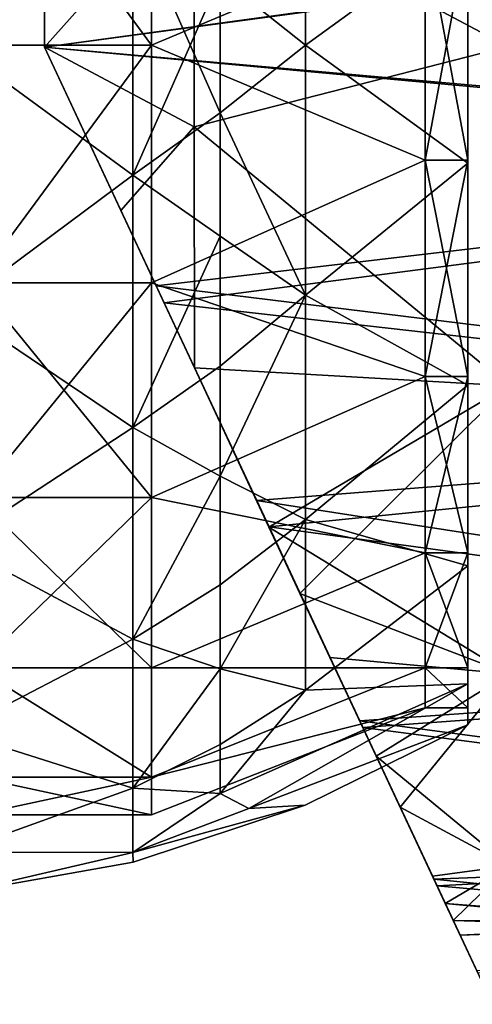
# Model space of a CAD drawing. Extents: x -86 to 88, y -71 to 218.
# Drawn here: x 58 to 68, y -22 to 1 of the extents above; entities that cross this region are included whole.
import ezdxf

# ---------------------------------------------------------------- set-up
doc = ezdxf.new("R2010")
doc.units = 0
doc.header["$MEASUREMENT"] = 0

msp = doc.modelspace()

# ---------------------------------------------------------------- linework, layer by layer
for points in [[(61.5942, 3.8751, -20.6311), (68.939201, -0.033, -20.7437), (68.927299, 7.9053, -19.1647)], [(61.5942, 3.8751, 20.6311), (68.927299, 7.9053, 19.1647), (68.939201, -0.033, 20.7437)], [(60.166599, 3.0456, -18.862801), (56, 0, -19.85), (56, 6.134, -18.8785)], [(60.166599, 3.0456, 18.862801), (56, 6.134, 18.8785), (56, 0, 19.85)], [(58.100101, -0.0493, 21.299999), (58.091099, 5.9516, 20.437201), (61.5942, 3.8751, 20.6311)], [(58.091099, 5.9516, -20.437201), (58.100101, -0.0493, -21.299999), (61.5942, 3.8751, -20.6311)], [(58.091099, 5.9516, 20.437201), (58.100101, -0.0493, 21.299999), (58.0914, 5.7483, 21.6367)], [(58.0914, 5.7483, -21.6367), (58.100101, -0.0493, -21.299999), (58.091099, 5.9516, -20.437201)], [(62.2103, 1.5877, -18.445601), (64.206802, 5.8446, -16.7889), (64.206802, 0, -17.777201)], [(64.206802, 5.8446, 16.7889), (62.2103, 1.5877, 18.445601), (64.206802, 0, 17.777201)], [(64.206802, 0, -17.777201), (64.206802, 5.8446, -16.7889), (68, 2.761, -15.6584)], [(64.206802, 5.8446, 16.7889), (64.206802, 0, 17.777201), (68, 2.761, 15.6584)], [(60.599998, 5.5623, -17.118999), (56.5, 0, -18), (60.599998, 0, -18)], [(56.5, 5.5623, -17.118999), (56.5, 0, -18), (60.599998, 5.5623, -17.118999)], [(60.599998, 0, 18), (56.5, 5.5623, 17.118999), (60.599998, 5.5623, 17.118999)], [(56.5, 0, 18), (56.5, 5.5623, 17.118999), (60.599998, 0, 18)], [(58.0914, 5.7483, 21.6367), (58.100101, -0.0493, 21.299999), (58.100101, -0.0493, 22.4)], [(58.0914, 5.7483, -21.6367), (58.100101, -0.0493, -22.4), (58.100101, -0.0493, -21.299999)], [(58.0914, 5.7483, 21.6367), (58.100101, -0.0493, 22.4), (86.5942, 3.8593, 22.0639)], [(58.100101, -0.0493, -22.4), (58.0914, 5.7483, -21.6367), (86.594299, 3.7923, -22.0755)], [(60.599998, 0, 18), (60.599998, 5.5623, 17.118999), (67, 2.6915, 15.2645)], [(60.599998, 5.5623, -17.118999), (60.599998, 0, -18), (67, 2.6915, -15.2645)], [(58.100101, -0.0493, 21.299999), (61.5942, 3.8751, 20.6311), (61.602901, -1.9082, 20.917101)], [(61.5942, 3.8751, -20.6311), (58.100101, -0.0493, -21.299999), (61.602901, -1.9082, -20.917101)], [(58.100101, -0.0493, 22.4), (86.603897, -2.5821, 22.2514), (86.5942, 3.8593, 22.0639)], [(58.100101, -0.0493, -22.4), (86.594299, 3.7923, -22.0755), (86.604103, -2.6834, -22.2395)], [(61.602901, -1.9082, -20.917101), (68.939201, -0.033, -20.7437), (61.5942, 3.8751, -20.6311)], [(61.5942, 3.8751, 20.6311), (68.939201, -0.033, 20.7437), (61.602901, -1.9082, 20.917101)], [(60.166599, -3.0456, -18.862801), (56, 0, -19.85), (60.166599, 3.0456, -18.862801)], [(60.166599, 3.0456, 18.862801), (56, 0, 19.85), (60.166599, -3.0456, 18.862801)], [(60.166599, -3.0456, -18.862801), (60.166599, 3.0456, -18.862801), (62.2103, 1.5877, -18.445601)], [(60.166599, 3.0456, 18.862801), (60.166599, -3.0456, 18.862801), (62.2103, -1.5877, 18.445601)], [(60.166599, 3.0456, 18.862801), (62.2103, -1.5877, 18.445601), (62.2103, 1.5877, 18.445601)], [(67, -2.6915, 15.2645), (60.599998, 0, 18), (67, 2.6915, 15.2645)], [(67, 2.6915, -15.2645), (60.599998, 0, -18), (67, -2.6915, -15.2645)], [(64.206802, 0, -17.777201), (68, 2.761, -15.6584), (68, -2.761, -15.6584)], [(64.206802, 0, 17.777201), (68, -2.761, 15.6584), (68, 2.761, 15.6584)], [(68, 2.6915, -15.2645), (67, -2.6915, -15.2645), (68, -2.6915, -15.2645)], [(67, 2.6915, -15.2645), (67, -2.6915, -15.2645), (68, 2.6915, -15.2645)], [(68, -2.6915, 15.2645), (67, 2.6915, 15.2645), (68, 2.6915, 15.2645)], [(67, -2.6915, 15.2645), (67, 2.6915, 15.2645), (68, -2.6915, 15.2645)], [(68, 2.761, -15.6584), (68, 2.6915, -15.2645), (68, -2.761, -15.6584)], [(68, 2.6915, 15.2645), (68, 2.761, 15.6584), (68, -2.761, 15.6584)], [(68, -2.761, -15.6584), (68, 2.6915, -15.2645), (68, -2.6915, -15.2645)], [(68, -2.6915, 15.2645), (68, 2.6915, 15.2645), (68, -2.761, 15.6584)], [(60.166599, -3.0456, -18.862801), (62.2103, 1.5877, -18.445601), (62.2103, -1.5877, -18.445601)], [(62.2103, -1.5877, -18.445601), (62.2103, 1.5877, -18.445601), (64.206802, 0, -17.777201)], [(62.2103, 1.5877, 18.445601), (62.2103, -1.5877, 18.445601), (64.206802, 0, 17.777201)], [(60.166599, -3.0456, -18.862801), (56, -6.134, -18.8785), (56, 0, -19.85)], [(60.166599, -3.0456, 18.862801), (56, 0, 19.85), (56, -6.134, 18.8785)], [(60.599998, 0, -18), (56.5, -5.5623, -17.118999), (60.599998, -5.5623, -17.118999)], [(56.5, 0, -18), (56.5, -5.5623, -17.118999), (60.599998, 0, -18)], [(60.599998, -5.5623, 17.118999), (56.5, -5.5623, 17.118999), (60.599998, 0, 18)], [(56.5, -5.5623, 17.118999), (56.5, 0, 18), (60.599998, 0, 18)], [(60.599998, -5.5623, 17.118999), (60.599998, 0, 18), (67, -2.6915, 15.2645)], [(60.599998, 0, -18), (60.599998, -5.5623, -17.118999), (67, -2.6915, -15.2645)], [(64.206802, -5.8446, -16.7889), (62.2103, -1.5877, -18.445601), (64.206802, 0, -17.777201)], [(62.2103, -1.5877, 18.445601), (64.206802, -5.8446, 16.7889), (64.206802, 0, 17.777201)], [(64.206802, -5.8446, -16.7889), (64.206802, 0, -17.777201), (68, -2.761, -15.6584)], [(64.206802, 0, 17.777201), (64.206802, -5.8446, 16.7889), (68, -2.761, 15.6584)], [(59.886902, -3.8719, 20.7985), (58.100101, -0.0493, 21.299999), (61.602901, -1.9082, 20.917101)], [(58.100101, -0.0493, -21.299999), (59.886902, -3.8719, -20.7985), (61.602901, -1.9082, -20.917101)], [(60.713799, -5.6326, 21.6957), (58.100101, -0.0493, 22.4), (59.886902, -3.8719, 20.7985)], [(58.100101, -0.0493, 22.4), (58.100101, -0.0493, 21.299999), (59.886902, -3.8719, 20.7985)], [(58.100101, -0.0493, -21.299999), (58.100101, -0.0493, -22.4), (59.886902, -3.8719, -20.7985)], [(59.886902, -3.8719, -20.7985), (58.100101, -0.0493, -22.4), (60.8978, -6.0256, -21.59)], [(58.100101, -0.0493, 22.4), (60.713799, -5.6326, 21.6957), (86.603897, -2.5821, 22.2514)], [(60.8978, -6.0256, -21.59), (58.100101, -0.0493, -22.4), (86.604103, -2.6834, -22.2395)], [(61.602901, -1.9082, -20.917101), (68.951103, -7.9713, -19.1647), (68.939201, -0.033, -20.7437)], [(61.602901, -1.9082, 20.917101), (68.939201, -0.033, 20.7437), (68.951103, -7.9713, 19.1647)], [(60.166599, -3.0456, -18.862801), (62.2103, -1.5877, -18.445601), (62.2103, -4.4667, -17.9669)], [(60.166599, -3.0456, 18.862801), (62.2103, -4.4667, 17.9669), (62.2103, -1.5877, 18.445601)], [(62.2103, -4.4667, -17.9669), (62.2103, -1.5877, -18.445601), (64.206802, -5.8446, -16.7889)], [(62.2103, -1.5877, 18.445601), (62.2103, -4.4667, 17.9669), (64.206802, -5.8446, 16.7889)], [(59.886902, -3.8719, 20.7985), (61.602901, -1.9082, 20.917101), (61.611301, -7.5498, 19.612801)], [(59.886902, -3.8719, -20.7985), (61.611301, -7.5498, -19.612801), (61.602901, -1.9082, -20.917101)], [(61.611301, -7.5498, -19.612801), (68.951103, -7.9713, -19.1647), (61.602901, -1.9082, -20.917101)], [(61.602901, -1.9082, 20.917101), (68.951103, -7.9713, 19.1647), (61.611301, -7.5498, 19.612801)], [(67, -7.75, 13.4234), (60.599998, -5.5623, 17.118999), (67, -2.6915, 15.2645)], [(67, -2.6915, -15.2645), (60.599998, -5.5623, -17.118999), (67, -7.75, -13.4234)], [(60.713799, -5.6326, 21.6957), (86.613197, -8.8102, 20.597401), (86.603897, -2.5821, 22.2514)], [(60.8978, -6.0256, -21.59), (86.604103, -2.6834, -22.2395), (86.613403, -8.9352, -20.5436)], [(64.206802, -5.8446, -16.7889), (68, -2.761, -15.6584), (68, -7.95, -13.7698)], [(64.206802, -5.8446, 16.7889), (68, -7.95, 13.7698), (68, -2.761, 15.6584)], [(68, -2.6915, -15.2645), (67, -7.75, -13.4234), (68, -7.75, -13.4234)], [(67, -2.6915, -15.2645), (67, -7.75, -13.4234), (68, -2.6915, -15.2645)], [(68, -7.75, 13.4234), (67, -2.6915, 15.2645), (68, -2.6915, 15.2645)], [(67, -7.75, 13.4234), (67, -2.6915, 15.2645), (68, -7.75, 13.4234)], [(68, -2.761, -15.6584), (68, -2.6915, -15.2645), (68, -7.75, -13.4234)], [(68, -2.6915, 15.2645), (68, -2.761, 15.6584), (68, -7.75, 13.4234)], [(68, -7.95, -13.7698), (68, -2.761, -15.6584), (68, -7.75, -13.4234)], [(68, -7.75, 13.4234), (68, -2.761, 15.6584), (68, -7.95, 13.7698)], [(60.166599, -8.9449, -16.884001), (56, -6.134, -18.8785), (60.166599, -3.0456, -18.862801)], [(60.166599, -3.0456, 18.862801), (56, -6.134, 18.8785), (60.166599, -8.9449, 16.884001)], [(60.166599, -8.9449, -16.884001), (60.166599, -3.0456, -18.862801), (62.2103, -4.4667, -17.9669)], [(60.166599, -3.0456, 18.862801), (60.166599, -8.9449, 16.884001), (62.2103, -4.4667, 17.9669)], [(60.713799, -5.6326, 21.6957), (59.886902, -3.8719, 20.7985), (61.611301, -7.5498, 19.612801)], [(61.611301, -7.5498, -19.612801), (59.886902, -3.8719, -20.7985), (60.8978, -6.0256, -21.59)], [(60.166599, -8.9449, -16.884001), (62.2103, -4.4667, -17.9669), (62.2103, -7.5113, -16.9216)], [(62.2103, -4.4667, 17.9669), (60.166599, -8.9449, 16.884001), (62.2103, -7.5113, 16.9216)], [(62.2103, -7.5113, -16.9216), (62.2103, -4.4667, -17.9669), (64.206802, -5.8446, -16.7889)], [(62.2103, -4.4667, 17.9669), (62.2103, -7.5113, 16.9216), (64.206802, -5.8446, 16.7889)], [(60.599998, -5.5623, -17.118999), (56.5, -10.5801, -14.5623), (60.599998, -10.5801, -14.5623)], [(56.5, -5.5623, -17.118999), (56.5, -10.5801, -14.5623), (60.599998, -5.5623, -17.118999)], [(60.599998, -10.5801, 14.5623), (56.5, -5.5623, 17.118999), (60.599998, -5.5623, 17.118999)], [(56.5, -10.5801, 14.5623), (56.5, -5.5623, 17.118999), (60.599998, -10.5801, 14.5623)], [(60.599998, -10.5801, 14.5623), (60.599998, -5.5623, 17.118999), (67, -7.75, 13.4234)], [(60.599998, -5.5623, -17.118999), (60.599998, -10.5801, -14.5623), (67, -7.75, -13.4234)], [(63.062199, -10.6491, 19.7318), (60.713799, -5.6326, 21.6957), (61.611301, -7.5498, 19.612801)], [(60.713799, -5.6326, 21.6957), (63.062199, -10.6491, 19.7318), (86.613197, -8.8102, 20.597401)], [(62.2103, -10.0808, -15.5287), (62.2103, -7.5113, -16.9216), (64.206802, -5.8446, -16.7889)], [(62.2103, -10.0808, -15.5287), (64.206802, -5.8446, -16.7889), (64.206802, -11.098, -13.8875)], [(64.206802, -5.8446, 16.7889), (62.2103, -10.0808, 15.5287), (64.206802, -11.098, 13.8875)], [(62.2103, -7.5113, 16.9216), (62.2103, -10.0808, 15.5287), (64.206802, -5.8446, 16.7889)], [(64.206802, -11.098, -13.8875), (64.206802, -5.8446, -16.7889), (68, -7.95, -13.7698)], [(64.206802, -5.8446, 16.7889), (64.206802, -11.098, 13.8875), (68, -7.95, 13.7698)], [(60.166599, -8.9449, -16.884001), (56, -11.6675, -16.059), (56, -6.134, -18.8785)], [(60.166599, -8.9449, 16.884001), (56, -6.134, 18.8785), (56, -11.6675, 16.059)], [(61.611301, -7.5498, -19.612801), (60.8978, -6.0256, -21.59), (63.352402, -11.2689, -19.3864)], [(63.352402, -11.2689, -19.3864), (60.8978, -6.0256, -21.59), (86.613403, -8.9352, -20.5436)], [(60.166599, -8.9449, -16.884001), (62.2103, -7.5113, -16.9216), (62.2103, -10.0808, -15.5287)], [(60.166599, -8.9449, 16.884001), (62.2103, -10.0808, 15.5287), (62.2103, -7.5113, 16.9216)], [(64.073997, -12.8241, -16.552401), (68.951103, -7.9713, -19.1647), (61.611301, -7.5498, -19.612801)], [(61.611301, -7.5498, 19.612801), (68.951103, -7.9713, 19.1647), (63.348202, -11.2706, 17.674)], [(63.062199, -10.6491, 19.7318), (61.611301, -7.5498, 19.612801), (63.348202, -11.2706, 17.674)], [(64.073997, -12.8241, -16.552401), (61.611301, -7.5498, -19.612801), (63.352402, -11.2689, -19.3864)], [(67, -11.8737, 9.9632), (60.599998, -10.5801, 14.5623), (67, -7.75, 13.4234)], [(67, -7.75, -13.4234), (60.599998, -10.5801, -14.5623), (67, -11.8737, -9.9632)], [(68, -7.75, -13.4234), (67, -11.8737, -9.9632), (68, -11.8737, -9.9632)], [(67, -7.75, -13.4234), (67, -11.8737, -9.9632), (68, -7.75, -13.4234)], [(68, -11.8737, 9.9632), (67, -7.75, 13.4234), (68, -7.75, 13.4234)], [(67, -11.8737, 9.9632), (67, -7.75, 13.4234), (68, -11.8737, 9.9632)], [(68, -7.95, -13.7698), (68, -7.75, -13.4234), (68, -12.1801, -10.2203)], [(68, -12.1801, -10.2203), (68, -7.75, -13.4234), (68, -11.8737, -9.9632)], [(68, -11.8737, 9.9632), (68, -7.75, 13.4234), (68, -12.1801, 10.2203)], [(68, -7.75, 13.4234), (68, -7.95, 13.7698), (68, -12.1801, 10.2203)], [(63.348202, -11.2706, 17.674), (68.951103, -7.9713, 19.1647), (68.961197, -14.701, 14.668)], [(64.073997, -12.8241, -16.552401), (68.961197, -14.701, -14.668), (68.951103, -7.9713, -19.1647)], [(64.206802, -11.098, -13.8875), (68, -7.95, -13.7698), (68, -12.1801, -10.2203)], [(64.206802, -11.098, 13.8875), (68, -12.1801, 10.2203), (68, -7.95, 13.7698)], [(60.166599, -13.8963, -13.1139), (56, -11.6675, -16.059), (60.166599, -8.9449, -16.884001)], [(60.166599, -8.9449, 16.884001), (56, -11.6675, 16.059), (60.166599, -13.8963, 13.1139)], [(60.166599, -13.8963, -13.1139), (60.166599, -8.9449, -16.884001), (62.2103, -10.0808, -15.5287)], [(60.166599, -8.9449, 16.884001), (60.166599, -13.8963, 13.1139), (62.2103, -10.0808, 15.5287)], [(63.062199, -10.6491, 19.7318), (86.621498, -14.3098, 17.2388), (86.613197, -8.8102, 20.597401)], [(63.352402, -11.2689, -19.3864), (86.613403, -8.9352, -20.5436), (86.621696, -14.4403, -17.1297)], [(60.166599, -13.8963, -13.1139), (62.2103, -10.0808, -15.5287), (62.2103, -12.623, -13.5433)], [(62.2103, -10.0808, 15.5287), (60.166599, -13.8963, 13.1139), (62.2103, -12.623, 13.5433)], [(62.2103, -12.623, -13.5433), (62.2103, -10.0808, -15.5287), (64.206802, -11.098, -13.8875)], [(62.2103, -10.0808, 15.5287), (62.2103, -12.623, 13.5433), (64.206802, -11.098, 13.8875)], [(60.599998, -10.5801, -14.5623), (56.5, -14.5623, -10.5801), (60.599998, -14.5623, -10.5801)], [(56.5, -10.5801, -14.5623), (56.5, -14.5623, -10.5801), (60.599998, -10.5801, -14.5623)], [(60.599998, -14.5623, 10.5801), (56.5, -10.5801, 14.5623), (60.599998, -10.5801, 14.5623)], [(56.5, -14.5623, 10.5801), (56.5, -10.5801, 14.5623), (60.599998, -14.5623, 10.5801)], [(60.599998, -14.5623, 10.5801), (60.599998, -10.5801, 14.5623), (67, -11.8737, 9.9632)], [(60.599998, -10.5801, -14.5623), (60.599998, -14.5623, -10.5801), (67, -11.8737, -9.9632)], [(63.062199, -10.6491, 19.7318), (63.348202, -11.2706, 17.674), (65.475502, -15.8043, 15.9121)], [(63.062199, -10.6491, 19.7318), (65.475502, -15.8043, 15.9121), (86.621498, -14.3098, 17.2388)], [(62.2103, -14.5894, -11.3979), (64.206802, -11.098, -13.8875), (64.206802, -15.0881, -9.4009)], [(62.2103, -14.5894, -11.3979), (62.2103, -12.623, -13.5433), (64.206802, -11.098, -13.8875)], [(64.206802, -11.098, 13.8875), (62.2103, -14.5894, 11.3979), (64.206802, -15.0881, 9.4009)], [(62.2103, -12.623, 13.5433), (62.2103, -14.5894, 11.3979), (64.206802, -11.098, 13.8875)], [(63.348202, -11.2706, 17.674), (68.961197, -14.701, 14.668), (64.776703, -14.3227, 15.2436)], [(65.475502, -15.8043, 15.9121), (63.348202, -11.2706, 17.674), (64.776703, -14.3227, 15.2436)], [(64.073997, -12.8241, -16.552401), (63.352402, -11.2689, -19.3864), (65.547501, -15.9579, -15.7586)], [(65.547501, -15.9579, -15.7586), (63.352402, -11.2689, -19.3864), (86.621696, -14.4403, -17.1297)], [(64.206802, -15.0881, -9.4009), (64.206802, -11.098, -13.8875), (68, -12.1801, -10.2203)], [(64.206802, -11.098, 13.8875), (64.206802, -15.0881, 9.4009), (68, -12.1801, 10.2203)], [(60.166599, -13.8963, -13.1139), (56, -16.059, -11.6675), (56, -11.6675, -16.059)], [(60.166599, -13.8963, 13.1139), (56, -11.6675, 16.059), (56, -16.059, 11.6675)], [(67, -14.5652, 5.3013), (60.599998, -14.5623, 10.5801), (67, -11.8737, 9.9632)], [(67, -11.8737, -9.9632), (60.599998, -14.5623, -10.5801), (67, -14.5652, -5.3013)], [(68, -11.8737, -9.9632), (67, -14.5652, -5.3013), (68, -14.5652, -5.3013)], [(67, -11.8737, -9.9632), (67, -14.5652, -5.3013), (68, -11.8737, -9.9632)], [(68, -14.5652, 5.3013), (67, -11.8737, 9.9632), (68, -11.8737, 9.9632)], [(67, -14.5652, 5.3013), (67, -11.8737, 9.9632), (68, -14.5652, 5.3013)], [(68, -11.8737, -9.9632), (68, -14.9411, -5.4381), (68, -12.1801, -10.2203)], [(68, -11.8737, -9.9632), (68, -14.5652, -5.3013), (68, -14.9411, -5.4381)], [(68, -14.9411, 5.4381), (68, -11.8737, 9.9632), (68, -12.1801, 10.2203)], [(68, -14.5652, 5.3013), (68, -11.8737, 9.9632), (68, -14.9411, 5.4381)], [(64.206802, -15.0881, -9.4009), (68, -12.1801, -10.2203), (68, -14.9411, -5.4381)], [(64.206802, -15.0881, 9.4009), (68, -14.9411, 5.4381), (68, -12.1801, 10.2203)], [(60.166599, -13.8963, -13.1139), (62.2103, -12.623, -13.5433), (62.2103, -14.5894, -11.3979)], [(60.166599, -13.8963, 13.1139), (62.2103, -14.5894, 11.3979), (62.2103, -12.623, 13.5433)], [(65.860199, -16.626801, -12.6337), (68.961197, -14.701, -14.668), (64.073997, -12.8241, -16.552401)], [(65.860199, -16.626801, -12.6337), (64.073997, -12.8241, -16.552401), (65.547501, -15.9579, -15.7586)], [(60.166599, -17.375099, -7.9489), (56, -16.059, -11.6675), (60.166599, -13.8963, -13.1139)], [(60.166599, -13.8963, 13.1139), (56, -16.059, 11.6675), (60.166599, -17.375099, 7.9489)], [(60.166599, -17.375099, -7.9489), (60.166599, -13.8963, -13.1139), (62.2103, -14.5894, -11.3979)], [(60.166599, -13.8963, 13.1139), (60.166599, -17.375099, 7.9489), (62.2103, -14.5894, 11.3979)], [(64.776703, -14.3227, 15.2436), (68.961197, -14.701, 14.668), (66.420502, -17.8242, 10.8447)], [(64.776703, -14.3227, 15.2436), (66.420502, -17.8242, 10.8447), (65.475502, -15.8043, 15.9121)], [(65.475502, -15.8043, 15.9121), (86.627899, -18.6257, 12.4534), (86.621498, -14.3098, 17.2388)], [(65.547501, -15.9579, -15.7586), (86.621696, -14.4403, -17.1297), (86.628098, -18.7383, -12.2833)], [(60.599998, -14.5623, -10.5801), (56.5, -14.5623, -10.5801), (60.599998, -17.118999, -5.5623)], [(56.5, -14.5623, -10.5801), (56.5, -17.118999, -5.5623), (60.599998, -17.118999, -5.5623)], [(60.599998, -17.118999, 5.5623), (56.5, -14.5623, 10.5801), (60.599998, -14.5623, 10.5801)], [(56.5, -17.118999, 5.5623), (56.5, -14.5623, 10.5801), (60.599998, -17.118999, 5.5623)], [(60.166599, -17.375099, -7.9489), (62.2103, -14.5894, -11.3979), (62.2103, -16.358101, -8.6704)], [(62.2103, -14.5894, 11.3979), (60.166599, -17.375099, 7.9489), (62.2103, -16.358101, 8.6704)], [(60.599998, -17.118999, 5.5623), (60.599998, -14.5623, 10.5801), (67, -14.5652, 5.3013)], [(60.599998, -14.5623, -10.5801), (60.599998, -17.118999, -5.5623), (67, -14.5652, -5.3013)], [(67, -15.5), (60.599998, -17.118999, 5.5623), (67, -14.5652, 5.3013)], [(67, -14.5652, -5.3013), (60.599998, -17.118999, -5.5623), (67, -15.5)], [(62.2103, -16.358101, -8.6704), (62.2103, -14.5894, -11.3979), (64.206802, -15.0881, -9.4009)], [(62.2103, -14.5894, 11.3979), (62.2103, -16.358101, 8.6704), (64.206802, -15.0881, 9.4009)], [(65.860199, -16.626801, -12.6337), (68.967903, -19.197701, -7.9383), (68.961197, -14.701, -14.668)], [(66.420502, -17.8242, 10.8447), (68.961197, -14.701, 14.668), (68.967903, -19.197701, 7.9383)], [(68, -14.5652, -5.3013), (67, -14.5652, -5.3013), (68, -15.5)], [(67, -14.5652, -5.3013), (67, -15.5), (68, -15.5)], [(67, -15.5), (67, -14.5652, 5.3013), (68, -15.5)], [(68, -15.5), (67, -14.5652, 5.3013), (68, -14.5652, 5.3013)], [(68, -14.5652, -5.3013), (68, -15.5), (68, -14.9411, -5.4381)], [(68, -15.9), (68, -14.5652, 5.3013), (68, -14.9411, 5.4381)], [(68, -15.5), (68, -14.5652, 5.3013), (68, -15.9)], [(62.2103, -17.5054, -6.0269), (64.206802, -15.0881, -9.4009), (68, -14.9411, -5.4381)], [(62.879601, -17.8543, -3.9442), (62.2103, -17.5054, -6.0269), (68, -14.9411, -5.4381)], [(62.2103, -17.5054, 6.0269), (62.879601, -17.8543, 3.9442), (68, -14.9411, 5.4381)], [(64.206802, -15.0881, 9.4009), (62.2103, -17.5054, 6.0269), (68, -14.9411, 5.4381)], [(62.879601, -17.8543, -3.9442), (68, -14.9411, -5.4381), (68, -15.9)], [(62.879601, -17.8543, 3.9442), (68, -15.9), (68, -14.9411, 5.4381)], [(68, -14.9411, -5.4381), (68, -15.5), (68, -15.9)], [(62.2103, -17.5054, -6.0269), (62.2103, -16.358101, -8.6704), (64.206802, -15.0881, -9.4009)], [(62.2103, -16.358101, 8.6704), (62.2103, -17.5054, 6.0269), (64.206802, -15.0881, 9.4009)], [(60.599998, -18), (60.599998, -17.118999, 5.5623), (67, -15.5)], [(60.599998, -17.118999, -5.5623), (60.599998, -18), (67, -15.5)], [(65.475502, -15.8043, 15.9121), (66.420502, -17.8242, 10.8447), (67.281601, -19.6623, 10.8007)], [(65.475502, -15.8043, 15.9121), (67.281601, -19.6623, 10.8007), (86.627899, -18.6257, 12.4534)], [(60.166599, -17.375099, -7.9489), (56, -18.8785, -6.134), (56, -16.059, -11.6675)], [(60.166599, -17.375099, 7.9489), (56, -16.059, 11.6675), (56, -18.8785, 6.134)], [(62.879601, -17.8543, -3.9442), (68, -15.9), (64.200203, -17.7799)], [(62.879601, -17.8543, 3.9442), (64.200203, -17.7799), (68, -15.9)], [(65.860199, -16.626801, -12.6337), (65.547501, -15.9579, -15.7586), (67.208298, -19.505699, -11.0818)], [(67.208298, -19.505699, -11.0818), (65.547501, -15.9579, -15.7586), (86.628098, -18.7383, -12.2833)], [(60.166599, -17.375099, -7.9489), (62.2103, -16.358101, -8.6704), (62.2103, -17.5054, -6.0269)], [(60.166599, -17.375099, 7.9489), (62.2103, -17.5054, 6.0269), (62.2103, -16.358101, 8.6704)], [(67.173698, -19.438801, -7.5111), (68.967903, -19.197701, -7.9383), (65.860199, -16.626801, -12.6337)], [(67.173698, -19.438801, -7.5111), (65.860199, -16.626801, -12.6337), (67.208298, -19.505699, -11.0818)], [(60.599998, -17.118999, -5.5623), (56.5, -17.118999, -5.5623), (60.599998, -18)], [(56.5, -17.118999, -5.5623), (56.5, -18), (60.599998, -18)], [(60.599998, -18), (56.5, -18), (60.599998, -17.118999, 5.5623)], [(56.5, -18), (56.5, -17.118999, 5.5623), (60.599998, -17.118999, 5.5623)], [(60.163101, -18.884001, -2.9172), (56, -18.8785, -6.134), (60.166599, -17.375099, -7.9489)], [(60.166599, -17.375099, 7.9489), (56, -18.8785, 6.134), (60.163101, -18.884001, 2.9172)], [(60.163101, -18.884001, -2.9172), (60.166599, -17.375099, -7.9489), (62.2103, -17.5054, -6.0269)], [(60.166599, -17.375099, 7.9489), (60.163101, -18.884001, 2.9172), (62.2103, -17.5054, 6.0269)], [(60.163101, -18.884001, -2.9172), (62.2103, -17.5054, -6.0269), (62.879601, -17.8543, -3.9442)], [(62.2103, -17.5054, 6.0269), (60.163101, -18.884001, 2.9172), (62.879601, -17.8543, 3.9442)], [(60.163101, -18.884001, -2.9172), (64.200203, -17.7799), (60.173401, -19.1054)], [(60.163101, -18.884001, -2.9172), (62.879601, -17.8543, -3.9442), (64.200203, -17.7799)], [(60.163101, -18.884001, 2.9172), (60.173401, -19.1054), (64.200203, -17.7799)], [(60.163101, -18.884001, 2.9172), (64.200203, -17.7799), (62.879601, -17.8543, 3.9442)], [(66.420502, -17.8242, 10.8447), (68.967903, -19.197701, 7.9383), (67.472298, -20.077299, 5.5486)], [(66.420502, -17.8242, 10.8447), (67.472298, -20.077299, 5.5486), (67.281601, -19.6623, 10.8007)], [(67.281601, -19.6623, 10.8007), (86.632103, -21.4006, 6.6374), (86.627899, -18.6257, 12.4534)], [(60.163101, -18.884001, -2.9172), (56, -19.85), (56, -18.8785, -6.134)], [(60.163101, -18.884001, 2.9172), (56, -18.8785, 6.134), (56, -19.85)], [(67.208298, -19.505699, -11.0818), (86.628098, -18.7383, -12.2833), (86.632202, -21.4699, -6.4097)], [(60.163101, -18.884001, -2.9172), (60.173401, -19.1054), (56, -19.85)], [(60.163101, -18.884001, 2.9172), (56, -19.85), (60.173401, -19.1054)], [(67.660599, -20.476999, -3.7829), (68.967903, -19.197701, -7.9383), (67.173698, -19.438801, -7.5111)], [(67.472298, -20.077299, 5.5486), (68.967903, -19.197701, 7.9383), (73.2771, -20.5194, 2.0312)], [(73.574097, -20.483801, -2.267), (68.967903, -19.197701, -7.9383), (67.660599, -20.476999, -3.7829)], [(67.660599, -20.476999, -3.7829), (67.173698, -19.438801, -7.5111), (68.212196, -21.6502, -5.89)], [(67.173698, -19.438801, -7.5111), (67.208298, -19.505699, -11.0818), (68.212196, -21.6502, -5.89)], [(68.212196, -21.6502, -5.89), (67.208298, -19.505699, -11.0818), (86.632202, -21.4699, -6.4097)], [(67.281601, -19.6623, 10.8007), (67.472298, -20.077299, 5.5486), (68.235497, -21.700001, 5.7045)], [(67.281601, -19.6623, 10.8007), (68.235497, -21.700001, 5.7045), (86.632103, -21.4006, 6.6374)], [(67.8228, -20.818501), (67.472298, -20.077299, 5.5486), (72.8629, -20.576099, 1.5553)], [(72.8629, -20.576099, 1.5553), (67.472298, -20.077299, 5.5486), (73.2771, -20.5194, 2.0312)], [(67.472298, -20.077299, 5.5486), (67.8228, -20.818501), (68.235497, -21.700001, 5.7045)], [(73.097702, -20.542999, -1.8516), (67.660599, -20.476999, -3.7829), (72.569199, -20.621401, -1)], [(73.574097, -20.483801, -2.267), (67.660599, -20.476999, -3.7829), (73.097702, -20.542999, -1.8516)], [(67.660599, -20.476999, -3.7829), (67.8228, -20.818501), (72.569199, -20.621401, -1)], [(67.8228, -20.818501), (67.660599, -20.476999, -3.7829), (68.578903, -22.433599)], [(67.660599, -20.476999, -3.7829), (68.212196, -21.6502, -5.89), (68.578903, -22.433599)], [(72.569199, -20.621401, 1), (67.8228, -20.818501), (72.8629, -20.576099, 1.5553)], [(72.569199, -20.621401, -1), (67.8228, -20.818501), (72.380997, -20.6525)], [(72.380997, -20.6525), (67.8228, -20.818501), (72.569199, -20.621401, 1)], [(68.235497, -21.700001, 5.7045), (67.8228, -20.818501), (68.578903, -22.433599)]]:
    msp.add_3dface(points)

doc.saveas('drawing.dxf')
